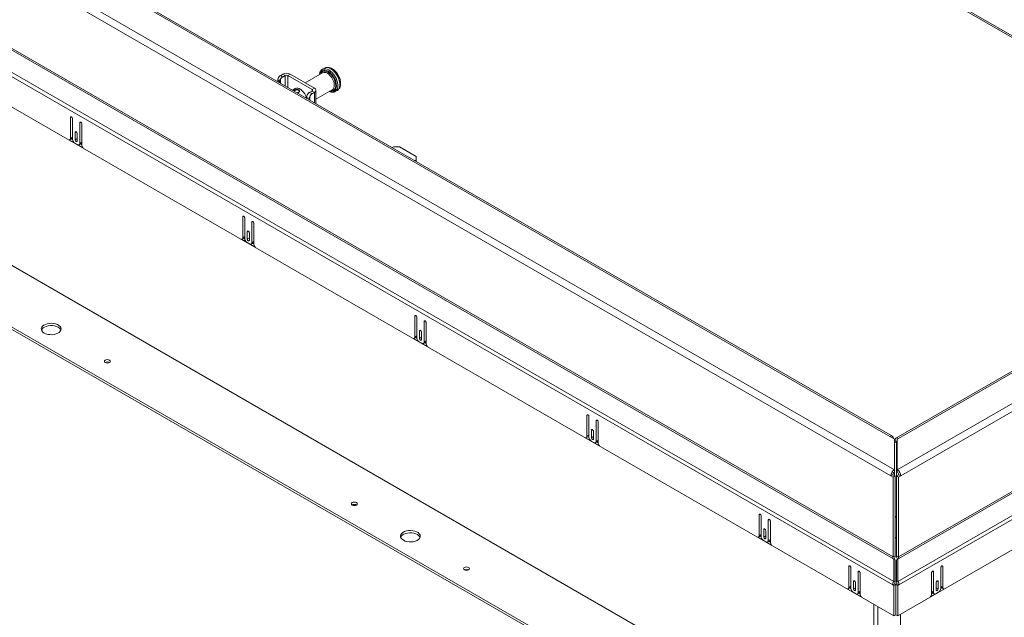
# Model space of a CAD drawing. Units: inches. Extents: x 0.1 to 10.8, y -0.9 to 8.4.
# Drawn here: x 7.2 to 9.1, y 3 to 4.1 of the extents above; entities that cross this region are included whole.
import ezdxf

# ---------------------------------------------------------------- set-up
doc = ezdxf.new("R2010")
doc.units = ezdxf.units.IN
doc.header["$MEASUREMENT"] = 0

msp = doc.modelspace()

# ---------------------------------------------------------------- linework, layer by layer
at = {"color": 7, "linetype": 'Continuous', "lineweight": 15}
for p, q in [((7.98669, 4.76582), (9.69115, 3.78186)), ((7.98954, 4.76747), (9.694, 3.78351)), ((6.40436, 4.69418), (8.89043, 3.259)), ((8.88354, 3.24706), (6.39747, 4.68224)), ((8.8816, 3.32473), (6.51821, 4.68908)), ((8.88647, 3.32521), (6.52308, 4.68956)), ((6.39219, 4.52464), (8.8871, 3.08436)), ((8.88796, 3.08723), (6.39305, 4.52752)), ((8.88913, 3.03905), (6.35194, 4.50374)), ((8.88711, 3.03225), (6.34992, 4.49694)), ((6.34771, 4.43837), (8.88932, 2.97113)), ((10.1923, 4.07116), (8.89349, 3.32138)), ((8.85021, 2.68163), (6.46372, 4.05932)), ((8.89616, 3.259), (10.29837, 4.06848)), ((10.19717, 4.07068), (8.89837, 3.3209)), ((10.30526, 4.05654), (8.90305, 3.24706)), ((7.68228, 4.03589), (7.68647, 4.0383)), ((7.68228, 4.03589), (7.68558, 4.03243)), ((7.68558, 4.03243), (7.69111, 4.03563)), ((7.69111, 4.03563), (7.68647, 4.0383)), ((7.69111, 4.01527), (7.69111, 4.03563)), ((7.69641, 4.03563), (7.70105, 4.0383)), ((7.69641, 4.03563), (7.74413, 4.00808)), ((7.69641, 4.01221), (7.69641, 4.03563)), ((7.70105, 4.0383), (7.74877, 4.01076)), ((7.76447, 4.04098), (7.73045, 4.02134)), ((7.76825, 4.05007), (7.76424, 4.04776)), ((7.76454, 4.04792), (7.76424, 4.04776)), ((7.67963, 4.02295), (7.67646, 4.02627)), ((7.67646, 4.02627), (7.67646, 4.02373)), ((7.67963, 4.02295), (7.67963, 4.0219)), ((7.68194, 4.02057), (7.68194, 4.02889)), ((6.35545, 4.00064), (8.74193, 2.62295)), ((6.35545, 3.99605), (8.74193, 2.61836)), ((7.71201, 4.0107), (7.70553, 4.00695)), ((7.74413, 4.00502), (7.73861, 4.00183)), ((7.73861, 4.00183), (7.74459, 3.99992)), ((7.7396, 3.99384), (7.7396, 3.98728)), ((7.74877, 4.01076), (7.74413, 4.00808)), ((7.74413, 4.00808), (7.74413, 4.00502)), ((7.74877, 4.00234), (7.74413, 4.00502)), ((7.74877, 4.00234), (7.74459, 3.99992)), ((7.74877, 4.00234), (7.74877, 3.98199)), ((7.75179, 3.98902), (7.7838, 4.0075)), ((7.75179, 3.98024), (7.75179, 4.00655)), ((7.7838, 4.0075), (7.7841, 4.00768)), ((7.78955, 4.00391), (7.79356, 4.00623)), ((7.79356, 4.00623), (7.79382, 4.00638)), ((7.73323, 3.99096), (7.73323, 3.99201)), ((7.73897, 3.99018), (7.73323, 3.99201)), ((7.73897, 3.98765), (7.73897, 3.99018)), ((7.27062, 3.95412), (7.26863, 3.95297)), ((7.26863, 3.95297), (7.26863, 3.91189)), ((7.27261, 3.9101), (7.27261, 3.95068)), ((7.28874, 3.94366), (7.28675, 3.94251)), ((7.28675, 3.94251), (7.28675, 3.90194)), ((7.29073, 3.89913), (7.29073, 3.94022)), ((7.27968, 3.92478), (7.27769, 3.92363)), ((7.27769, 3.92363), (7.27769, 3.90908)), ((7.28167, 3.90679), (7.28167, 3.92133)), ((10.33509, 3.91649), (8.89863, 3.08723)), ((7.26604, 3.90874), (7.29331, 3.893)), ((7.26734, 3.90903), (7.27131, 3.91132)), ((7.27261, 3.91419), (7.26863, 3.91189)), ((7.27042, 3.91081), (7.27263, 3.90953)), ((7.28233, 3.89939), (7.27703, 3.90245)), ((7.28167, 3.91138), (7.27769, 3.90908)), ((7.28545, 3.89908), (7.28943, 3.90137)), ((7.29073, 3.90424), (7.28675, 3.90194)), ((7.28809, 3.9006), (7.29073, 3.89908)), ((8.89949, 3.08436), (10.33595, 3.91361)), ((7.90195, 3.89356), (7.90458, 3.89508)), ((7.91607, 3.89508), (7.90458, 3.89508)), ((7.91607, 3.89508), (7.94877, 3.8762)), ((10.3762, 3.8927), (8.89746, 3.03905)), ((10.37822, 3.88591), (8.89948, 3.03225)), ((7.94877, 3.86957), (7.94614, 3.86805)), ((7.94877, 3.86957), (7.94877, 3.8762)), ((7.94877, 3.86653), (7.94877, 3.86957)), ((8.89727, 2.97113), (10.38043, 3.82734)), ((7.6095, 3.75849), (7.60751, 3.75734)), ((7.60751, 3.75734), (7.60751, 3.71626)), ((7.61149, 3.71447), (7.61149, 3.75504)), ((7.62762, 3.74803), (7.62563, 3.74688)), ((7.62563, 3.74688), (7.62563, 3.70631)), ((7.62961, 3.7035), (7.62961, 3.74458)), ((7.61856, 3.72915), (7.61657, 3.728)), ((7.61657, 3.728), (7.61657, 3.71345)), ((7.62055, 3.71116), (7.62055, 3.7257)), ((7.60492, 3.71311), (7.63219, 3.69736)), ((7.60622, 3.7134), (7.61019, 3.71569)), ((7.61149, 3.71855), (7.60751, 3.71626)), ((7.6093, 3.71518), (7.61152, 3.71389)), ((7.62121, 3.70376), (7.61591, 3.70682)), ((7.62055, 3.71575), (7.61657, 3.71345)), ((7.62434, 3.70345), (7.62831, 3.70574)), ((7.62961, 3.7086), (7.62563, 3.70631)), ((7.62697, 3.70497), (7.62961, 3.70345)), ((7.94838, 3.56286), (7.94639, 3.56171)), ((7.94639, 3.56171), (7.94639, 3.52063)), ((7.95037, 3.51884), (7.95037, 3.55941)), ((7.9665, 3.5524), (7.96451, 3.55125)), ((7.96451, 3.55125), (7.96451, 3.51068)), ((7.96849, 3.50787), (7.96849, 3.54895)), ((7.95744, 3.53351), (7.95545, 3.53237)), ((7.95545, 3.53237), (7.95545, 3.51782)), ((7.95943, 3.51552), (7.95943, 3.53007)), ((7.9438, 3.51748), (7.97108, 3.50173)), ((7.9451, 3.51776), (7.94907, 3.52006)), ((7.95037, 3.52292), (7.94639, 3.52063)), ((7.94818, 3.51954), (7.9504, 3.51826)), ((7.96009, 3.50812), (7.95479, 3.51119)), ((7.95943, 3.52012), (7.95545, 3.51782)), ((7.96322, 3.50781), (7.96719, 3.51011)), ((7.96849, 3.51297), (7.96451, 3.51068)), ((7.96586, 3.50934), (7.96849, 3.50782)), ((8.28726, 3.36723), (8.28527, 3.36608)), ((8.28527, 3.36608), (8.28527, 3.32499)), ((8.28925, 3.32321), (8.28925, 3.36378)), ((8.30538, 3.35676), (8.30339, 3.35562)), ((8.30339, 3.35562), (8.30339, 3.31504)), ((8.29632, 3.33788), (8.29433, 3.33673)), ((8.29433, 3.33673), (8.29433, 3.32219)), ((8.29831, 3.31989), (8.29831, 3.33444)), ((8.30737, 3.31224), (8.30737, 3.35332)), ((8.28269, 3.32184), (8.30996, 3.3061)), ((8.28398, 3.32213), (8.28796, 3.32443)), ((8.28925, 3.32729), (8.28527, 3.32499)), ((8.28706, 3.32391), (8.28928, 3.32263)), ((8.29897, 3.31249), (8.29367, 3.31555)), ((8.29831, 3.32448), (8.29433, 3.32219)), ((8.30737, 3.31734), (8.30339, 3.31504)), ((8.8816, 3.32473), (8.89043, 3.31962)), ((8.89043, 3.31962), (8.89043, 3.259)), ((8.8944, 3.31419), (8.89043, 3.31648)), ((8.89147, 3.31692), (8.89147, 3.31588)), ((8.8953, 3.31471), (8.89147, 3.31692)), ((8.89616, 3.31521), (8.8944, 3.31419)), ((8.89616, 3.31962), (8.89837, 3.3209)), ((8.89616, 3.259), (8.89616, 3.31962)), ((8.3021, 3.31218), (8.30607, 3.31448)), ((8.30474, 3.31371), (8.30737, 3.31219)), ((8.89043, 3.3119), (8.8944, 3.31419)), ((8.8944, 3.16645), (8.8944, 3.31419)), ((8.89616, 3.31318), (8.8944, 3.31419)), ((8.89043, 3.25441), (8.89043, 3.259)), ((8.89616, 3.25441), (8.89616, 3.259)), ((8.88752, 3.24936), (8.88354, 3.24706)), ((8.88354, 3.24706), (8.88796, 3.24451)), ((8.88752, 3.24936), (8.89194, 3.24681)), ((8.89194, 3.24681), (8.88796, 3.24451)), ((8.88796, 3.24451), (8.88796, 3.08723)), ((8.89042, 3.24768), (8.89042, 3.25441)), ((8.89194, 3.24681), (8.89194, 3.08953)), ((8.89466, 3.24681), (8.89907, 3.24936)), ((8.89466, 3.24681), (8.89863, 3.24451)), ((8.89466, 3.08953), (8.89466, 3.24681)), ((8.89838, 3.25195), (8.89838, 3.24896)), ((8.89863, 3.24451), (8.90305, 3.24706)), ((8.89863, 3.08723), (8.89863, 3.24451)), ((8.89907, 3.24936), (8.90305, 3.24706)), ((8.62614, 3.17159), (8.62415, 3.17045)), ((8.62415, 3.17045), (8.62415, 3.12936)), ((8.62813, 3.12758), (8.62813, 3.16815)), ((8.64426, 3.16113), (8.64227, 3.15998)), ((8.64227, 3.15998), (8.64227, 3.11941)), ((8.89194, 3.16787), (8.8944, 3.16645)), ((8.89194, 3.16503), (8.89466, 3.1666)), ((8.89194, 3.16503), (8.8944, 3.16645)), ((8.6352, 3.14225), (8.63321, 3.1411)), ((8.63321, 3.1411), (8.63321, 3.12656)), ((8.64625, 3.11661), (8.64625, 3.15769)), ((8.62157, 3.12621), (8.64884, 3.11047)), ((8.62286, 3.1265), (8.62684, 3.1288)), ((8.62813, 3.13166), (8.62415, 3.12936)), ((8.62594, 3.12828), (8.62816, 3.127)), ((8.63719, 3.12885), (8.63321, 3.12656)), ((8.63719, 3.12426), (8.63719, 3.13881)), ((8.64625, 3.12171), (8.64227, 3.11941)), ((8.89466, 3.12446), (8.89194, 3.12603)), ((8.63785, 3.11686), (8.63255, 3.11992)), ((8.64098, 3.11655), (8.64496, 3.11885)), ((8.64362, 3.11807), (8.64625, 3.11655)), ((8.8871, 3.08436), (8.88931, 3.08308)), ((8.89194, 3.08953), (8.88796, 3.08723)), ((8.88931, 3.08308), (8.88913, 3.03905)), ((8.89213, 3.08146), (8.88931, 3.08308)), ((8.89446, 3.08146), (8.89728, 3.08308)), ((8.89466, 3.08953), (8.89863, 3.08723)), ((8.89728, 3.08308), (8.89949, 3.08436)), ((8.89746, 3.03905), (8.89728, 3.08308)), ((8.80292, 3.06954), (8.80093, 3.06839)), ((8.80093, 3.06839), (8.80093, 3.02731)), ((8.80491, 3.02553), (8.80491, 3.0661)), ((8.89213, 3.08146), (8.89194, 3.03742)), ((8.89465, 3.03742), (8.89446, 3.08146)), ((8.98168, 3.0661), (8.98168, 3.02553)), ((8.98367, 3.06954), (8.98566, 3.06839)), ((8.98566, 3.02731), (8.98566, 3.06839)), ((8.82104, 3.05908), (8.81905, 3.05793)), ((8.81905, 3.05793), (8.81905, 3.01736)), ((8.82303, 3.01456), (8.82303, 3.05564)), ((8.96356, 3.05564), (8.96356, 3.01456)), ((8.96555, 3.05908), (8.96754, 3.05793)), ((8.96754, 3.01736), (8.96754, 3.05793)), ((8.79834, 3.02416), (8.82561, 3.00842)), ((8.79964, 3.02445), (8.80361, 3.02675)), ((8.80491, 3.02961), (8.80093, 3.02731)), ((8.80272, 3.02623), (8.80493, 3.02495)), ((8.81198, 3.0402), (8.80999, 3.03905)), ((8.80999, 3.03905), (8.80999, 3.02451)), ((8.81397, 3.0268), (8.80999, 3.02451)), ((8.81397, 3.02221), (8.81397, 3.03675)), ((8.89109, 3.03455), (8.88711, 3.03225)), ((8.88932, 3.03098), (8.88711, 3.03225)), ((8.89194, 3.03742), (8.88913, 3.03905)), ((8.8933, 3.03327), (8.88932, 3.03098)), ((8.88932, 2.97113), (8.88932, 3.03098)), ((8.8933, 3.03327), (8.89109, 3.03455)), ((8.8933, 3.03327), (8.89551, 3.03455)), ((8.8933, 2.97343), (8.8933, 3.03327)), ((8.8933, 3.03327), (8.89727, 3.03098)), ((8.89465, 3.03742), (8.89746, 3.03905)), ((8.89551, 3.03455), (8.89948, 3.03225)), ((8.89727, 3.03098), (8.89948, 3.03225)), ((8.89727, 3.03098), (8.89727, 2.97113)), ((8.96098, 3.00842), (8.98825, 3.02416)), ((8.97262, 3.03675), (8.97262, 3.02221)), ((8.97262, 3.0268), (8.9766, 3.02451)), ((8.97461, 3.0402), (8.9766, 3.03905)), ((8.9766, 3.02451), (8.9766, 3.03905)), ((8.98166, 3.02495), (8.98388, 3.02623)), ((8.98168, 3.02961), (8.98566, 3.02731)), ((8.98298, 3.02675), (8.98696, 3.02445)), ((8.81463, 3.01481), (8.80933, 3.01787)), ((8.81776, 3.0145), (8.82173, 3.0168)), ((8.82303, 3.01966), (8.81905, 3.01736)), ((8.82039, 3.01602), (8.82303, 3.0145)), ((8.96356, 3.01966), (8.96754, 3.01736)), ((8.96356, 3.0145), (8.9662, 3.01602)), ((8.96486, 3.0168), (8.96884, 3.0145)), ((8.97726, 3.01787), (8.97196, 3.01481)), ((8.85021, 2.99371), (8.85021, 2.68163)), ((8.85816, 2.68622), (8.85816, 2.98912)), ((8.88932, 2.97113), (8.8933, 2.97343)), ((8.89727, 2.97113), (8.8933, 2.97343)), ((8.90236, 2.66071), (8.90236, 2.97407))]:
    msp.add_line(p, q, dxfattribs=at)
at = {"color": 7, "linetype": 'Continuous', "lineweight": 15, "flags": 128}
for points in [[(7.77551, 4.04411), (7.77229, 4.0456), (7.76919, 4.04631), (7.76634, 4.04619), (7.76384, 4.04527), (7.76178, 4.04356), (7.76025, 4.04115), (7.75931, 4.03811), (7.75929, 4.03799)], [(7.77551, 4.04241), (7.77249, 4.04381), (7.76958, 4.04443), (7.76692, 4.04426), (7.76461, 4.04331), (7.76274, 4.0416), (7.7614, 4.03922), (7.7614, 4.03921)], [(7.7841, 4.00768), (7.78545, 4.00885), (7.78683, 4.01107), (7.78762, 4.0139), (7.78778, 4.01722), (7.7873, 4.02086), (7.78621, 4.02466), (7.78455, 4.02844), (7.7824, 4.03203), (7.77987, 4.03525), (7.77707, 4.03796), (7.77413, 4.04002)], [(7.77862, 4.00451), (7.77874, 4.00447), (7.78184, 4.00377), (7.78469, 4.00388), (7.78719, 4.00481), (7.78925, 4.00651), (7.79078, 4.00893), (7.79172, 4.01196), (7.79203, 4.0155), (7.79172, 4.01941), (7.79078, 4.02353), (7.78925, 4.02771), (7.78719, 4.03178), (7.78469, 4.0356), (7.78184, 4.03901), (7.77874, 4.04188), (7.77551, 4.04411)], [(7.78072, 4.00573), (7.78282, 4.00563), (7.78532, 4.00619), (7.78741, 4.00753), (7.78903, 4.00959), (7.79008, 4.01227), (7.79054, 4.01548), (7.79039, 4.01908), (7.78963, 4.02293), (7.78829, 4.02686), (7.78642, 4.03071), (7.78411, 4.03434), (7.78145, 4.03758), (7.77854, 4.04031), (7.77551, 4.04241)], [(7.78965, 4.00397), (7.79118, 4.00513), (7.79292, 4.00737), (7.79411, 4.01024), (7.79472, 4.01364), (7.79472, 4.01745), (7.79411, 4.02155), (7.79292, 4.0258), (7.79118, 4.03004), (7.78895, 4.03415), (7.78632, 4.03797), (7.78336, 4.04137), (7.78018, 4.04425), (7.7769, 4.0465)], [(7.79382, 4.00638), (7.79519, 4.00745), (7.79693, 4.00969), (7.79812, 4.01256), (7.79873, 4.01595), (7.79873, 4.01977), (7.79812, 4.02387), (7.79693, 4.02811), (7.79519, 4.03236), (7.79296, 4.03646), (7.79033, 4.04028), (7.78737, 4.04369), (7.7842, 4.04657), (7.78091, 4.04882)], [(7.7092, 4.00907), (7.71077, 4.01021), (7.71315, 4.01092), (7.71586, 4.01081), (7.71878, 4.00986), (7.72177, 4.00814), (7.72468, 4.00571), (7.72739, 4.0027), (7.72977, 3.99924), (7.7317, 3.9955), (7.7331, 3.99164), (7.7333, 3.99092)], [(7.27261, 3.95068), (7.27246, 3.95164), (7.27202, 3.95264), (7.27138, 3.95351), (7.27062, 3.95412), (7.26986, 3.95439), (7.26921, 3.95426), (7.26878, 3.95376), (7.26863, 3.95297)], [(7.29073, 3.94022), (7.29058, 3.94118), (7.29014, 3.94218), (7.2895, 3.94305), (7.28874, 3.94366), (7.28798, 3.94392), (7.28733, 3.9438), (7.2869, 3.9433), (7.28675, 3.94251)], [(7.28167, 3.92133), (7.28152, 3.9223), (7.28108, 3.92329), (7.28044, 3.92416), (7.27968, 3.92478), (7.27892, 3.92504), (7.27827, 3.92492), (7.27784, 3.92442), (7.27769, 3.92363)], [(7.27769, 3.90908), (7.27784, 3.90812), (7.27827, 3.90712), (7.27892, 3.90625), (7.27968, 3.90564), (7.28044, 3.90537), (7.28108, 3.9055), (7.28152, 3.906), (7.28167, 3.90679)], [(7.61149, 3.75504), (7.61134, 3.75601), (7.61091, 3.757), (7.61026, 3.75787), (7.6095, 3.75849), (7.60874, 3.75875), (7.60809, 3.75863), (7.60766, 3.75813), (7.60751, 3.75734)], [(7.62961, 3.74458), (7.62946, 3.74555), (7.62903, 3.74654), (7.62838, 3.74741), (7.62762, 3.74803), (7.62686, 3.74829), (7.62621, 3.74817), (7.62578, 3.74767), (7.62563, 3.74688)], [(7.62055, 3.7257), (7.6204, 3.72667), (7.61997, 3.72766), (7.61932, 3.72853), (7.61856, 3.72915), (7.6178, 3.72941), (7.61715, 3.72928), (7.61672, 3.72879), (7.61657, 3.728)], [(7.61657, 3.71345), (7.61672, 3.71249), (7.61715, 3.71149), (7.6178, 3.71062), (7.61856, 3.71001), (7.61932, 3.70974), (7.61997, 3.70987), (7.6204, 3.71036), (7.62055, 3.71116)], [(7.21668, 3.52834), (7.21997, 3.52681), (7.22375, 3.52573), (7.22785, 3.52514), (7.23208, 3.52507), (7.23622, 3.52553), (7.2401, 3.52649), (7.24353, 3.52792), (7.24635, 3.52973), (7.24843, 3.53185), (7.24967, 3.53418), (7.25001, 3.53661), (7.24944, 3.53903), (7.24799, 3.54132), (7.24571, 3.54337), (7.24273, 3.5451), (7.23917, 3.54641), (7.2352, 3.54725), (7.23102, 3.54758), (7.22681, 3.54738), (7.22277, 3.54667), (7.2191, 3.54547), (7.21595, 3.54384), (7.21349, 3.54186), (7.21182, 3.53962), (7.21102, 3.53722), (7.21114, 3.53479), (7.21216, 3.53242), (7.21403, 3.53024), (7.21668, 3.52834)], [(7.95037, 3.55941), (7.95022, 3.56038), (7.94979, 3.56137), (7.94914, 3.56224), (7.94838, 3.56286), (7.94762, 3.56312), (7.94697, 3.563), (7.94654, 3.5625), (7.94639, 3.56171)], [(7.96849, 3.54895), (7.96834, 3.54992), (7.96791, 3.55091), (7.96726, 3.55178), (7.9665, 3.5524), (7.96574, 3.55266), (7.96509, 3.55254), (7.96466, 3.55204), (7.96451, 3.55125)], [(7.2443, 3.53969), (7.24101, 3.54122), (7.23723, 3.5423), (7.23313, 3.54289), (7.22891, 3.54295), (7.22476, 3.5425), (7.22088, 3.54153), (7.21745, 3.54011), (7.21463, 3.53829), (7.21255, 3.53617), (7.21137, 3.53401)], [(7.95943, 3.53007), (7.95928, 3.53104), (7.95885, 3.53203), (7.9582, 3.5329), (7.95744, 3.53351), (7.95668, 3.53378), (7.95603, 3.53365), (7.9556, 3.53316), (7.95545, 3.53237)], [(7.95545, 3.51782), (7.9556, 3.51685), (7.95603, 3.51586), (7.95668, 3.51499), (7.95744, 3.51438), (7.9582, 3.51411), (7.95885, 3.51424), (7.95928, 3.51473), (7.95943, 3.51552)], [(7.33682, 3.47013), (7.33873, 3.46939), (7.34098, 3.46914), (7.34322, 3.46939), (7.34513, 3.47013), (7.3464, 3.47123), (7.34685, 3.47253), (7.3464, 3.47383), (7.34513, 3.47493), (7.34322, 3.47566), (7.34098, 3.47592), (7.33873, 3.47566), (7.33682, 3.47493), (7.33555, 3.47383), (7.3351, 3.47253), (7.33555, 3.47123), (7.33682, 3.47013)], [(8.28925, 3.36378), (8.2891, 3.36475), (8.28867, 3.36574), (8.28802, 3.36661), (8.28726, 3.36723), (8.2865, 3.36749), (8.28586, 3.36736), (8.28542, 3.36687), (8.28527, 3.36608)], [(8.30737, 3.35332), (8.30722, 3.35429), (8.30679, 3.35528), (8.30614, 3.35615), (8.30538, 3.35677), (8.30462, 3.35703), (8.30397, 3.3569), (8.30354, 3.35641), (8.30339, 3.35562)], [(8.29831, 3.33444), (8.29816, 3.3354), (8.29773, 3.3364), (8.29708, 3.33727), (8.29632, 3.33788), (8.29556, 3.33815), (8.29491, 3.33802), (8.29448, 3.33752), (8.29433, 3.33673)], [(8.29433, 3.32219), (8.29448, 3.32122), (8.29491, 3.32023), (8.29556, 3.31936), (8.29632, 3.31874), (8.29708, 3.31848), (8.29773, 3.3186), (8.29816, 3.3191), (8.29831, 3.31989)], [(7.82296, 3.18949), (7.82486, 3.18875), (7.82711, 3.1885), (7.82936, 3.18875), (7.83127, 3.18949), (7.83254, 3.19059), (7.83299, 3.19189), (7.83254, 3.19319), (7.83127, 3.19429), (7.82936, 3.19502), (7.82711, 3.19528), (7.82486, 3.19502), (7.82296, 3.19429), (7.82168, 3.19319), (7.82124, 3.19189), (7.82168, 3.19059), (7.82296, 3.18949)], [(8.62813, 3.16815), (8.62798, 3.16912), (8.62755, 3.17011), (8.6269, 3.17098), (8.62614, 3.17159), (8.62538, 3.17186), (8.62474, 3.17173), (8.6243, 3.17124), (8.62415, 3.17045)], [(8.64625, 3.15769), (8.6461, 3.15865), (8.64567, 3.15965), (8.64502, 3.16052), (8.64426, 3.16113), (8.6435, 3.1614), (8.64286, 3.16127), (8.64242, 3.16078), (8.64227, 3.15998)], [(8.63719, 3.13881), (8.63704, 3.13977), (8.63661, 3.14077), (8.63596, 3.14164), (8.6352, 3.14225), (8.63444, 3.14251), (8.6338, 3.14239), (8.63336, 3.14189), (8.63321, 3.1411)], [(7.92379, 3.12013), (7.92708, 3.11861), (7.93086, 3.11752), (7.93496, 3.11693), (7.93918, 3.11687), (7.94333, 3.11733), (7.94721, 3.11829), (7.95064, 3.11971), (7.95346, 3.12153), (7.95554, 3.12365), (7.95678, 3.12598), (7.95712, 3.12841), (7.95655, 3.13083), (7.95509, 3.13312), (7.95282, 3.13517), (7.94983, 3.13689), (7.94627, 3.13821), (7.94231, 3.13905), (7.93813, 3.13938), (7.93392, 3.13918), (7.92988, 3.13846), (7.9262, 3.13726), (7.92306, 3.13563), (7.9206, 3.13365), (7.91893, 3.13142), (7.91813, 3.12902), (7.91824, 3.12658), (7.91926, 3.12422), (7.92114, 3.12203), (7.92379, 3.12013)], [(7.95141, 3.13149), (7.94812, 3.13301), (7.94433, 3.1341), (7.94023, 3.13468), (7.93601, 3.13475), (7.93186, 3.13429), (7.92798, 3.13333), (7.92455, 3.13191), (7.92173, 3.13009), (7.91966, 3.12797), (7.91848, 3.12581)], [(8.63321, 3.12656), (8.63336, 3.12559), (8.6338, 3.1246), (8.63444, 3.12373), (8.6352, 3.12311), (8.63596, 3.12285), (8.63661, 3.12297), (8.63704, 3.12347), (8.63719, 3.12426)], [(8.04393, 3.06193), (8.04583, 3.06119), (8.04808, 3.06093), (8.05033, 3.06119), (8.05224, 3.06193), (8.05351, 3.06303), (8.05396, 3.06432), (8.05351, 3.06562), (8.05224, 3.06672), (8.05033, 3.06746), (8.04808, 3.06772), (8.04583, 3.06746), (8.04393, 3.06672), (8.04265, 3.06562), (8.04221, 3.06432), (8.04265, 3.06303), (8.04393, 3.06193)], [(8.80491, 3.0661), (8.80476, 3.06706), (8.80433, 3.06806), (8.80368, 3.06893), (8.80292, 3.06954), (8.80216, 3.06981), (8.80151, 3.06968), (8.80108, 3.06919), (8.80093, 3.06839)], [(8.98566, 3.06839), (8.98551, 3.06919), (8.98508, 3.06968), (8.98443, 3.06981), (8.98367, 3.06954), (8.98291, 3.06893), (8.98227, 3.06806), (8.98184, 3.06706), (8.98168, 3.0661)], [(8.82303, 3.05564), (8.82288, 3.0566), (8.82244, 3.0576), (8.8218, 3.05847), (8.82104, 3.05908), (8.82028, 3.05935), (8.81963, 3.05922), (8.8192, 3.05873), (8.81905, 3.05793)], [(8.96754, 3.05793), (8.96739, 3.05873), (8.96696, 3.05922), (8.96631, 3.05935), (8.96555, 3.05908), (8.96479, 3.05847), (8.96415, 3.0576), (8.96372, 3.0566), (8.96356, 3.05564)], [(8.81397, 3.03675), (8.81382, 3.03772), (8.81338, 3.03871), (8.81274, 3.03958), (8.81198, 3.0402), (8.81122, 3.04046), (8.81057, 3.04034), (8.81014, 3.03984), (8.80999, 3.03905)], [(8.80999, 3.02451), (8.81014, 3.02354), (8.81057, 3.02255), (8.81122, 3.02168), (8.81198, 3.02106), (8.81274, 3.0208), (8.81338, 3.02092), (8.81382, 3.02142), (8.81397, 3.02221)], [(8.9766, 3.03905), (8.97645, 3.03984), (8.97602, 3.04034), (8.97537, 3.04046), (8.97461, 3.0402), (8.97385, 3.03958), (8.97321, 3.03871), (8.97278, 3.03772), (8.97262, 3.03675)], [(8.97262, 3.02221), (8.97278, 3.02142), (8.97321, 3.02092), (8.97385, 3.0208), (8.97461, 3.02106), (8.97537, 3.02168), (8.97602, 3.02255), (8.97645, 3.02354), (8.9766, 3.02451)]]:
    msp.add_lwpolyline(points, dxfattribs=at)
at = {"color": 7, "linetype": 'Continuous', "lineweight": 15}
for centre, radius, start, end in [((7.69376, 4.02423), 0.01585, 62.60942, 117.39044), ((7.69376, 4.03051), 0.00576, 62.61027, 117.38975), ((7.76849, 4.03231), 0.00956, 53.81797, 114.8714), ((7.7695, 4.03657), 0.01239, 53.32119, 113.57473), ((7.77355, 4.03901), 0.01227, 53.1238, 115.56552), ((7.74355, 4.00655), 0.00164, 290.78447, 69.21547), ((7.74717, 4.00655), 0.0045, 290.78331, 69.21711), ((7.266, 3.91141), 0.00268, 270.98255, 10.23501), ((7.26951, 3.91386), 0.00311, 305.37956, 5.93203), ((7.2822, 3.91054), 0.0096, 182.60524, 237.39457), ((7.28406, 3.9015), 0.00273, 230.79675, 9.21458), ((7.28775, 3.90386), 0.003, 304.05735, 7.25533), ((7.30043, 3.89961), 0.00971, 182.80472, 222.90791), ((7.60488, 3.71578), 0.00268, 270.98195, 10.23575), ((7.60839, 3.71823), 0.00311, 305.38054, 5.93177), ((7.62108, 3.71491), 0.00961, 182.60542, 237.39449), ((7.62294, 3.70587), 0.00273, 230.79685, 9.21418), ((7.62661, 3.70824), 0.00302, 304.35835, 6.95393), ((7.63931, 3.70398), 0.00971, 182.80436, 222.90823), ((7.23927, 3.52966), 0.01123, 22.83957, 63.35397), ((7.94376, 3.52015), 0.00268, 270.98212, 10.23545), ((7.94727, 3.5226), 0.00311, 305.37956, 5.93203), ((7.95996, 3.51928), 0.0096, 182.60524, 237.39457), ((7.96182, 3.51024), 0.00273, 230.79708, 9.21367), ((7.96552, 3.51259), 0.003, 304.05787, 7.25372), ((7.97819, 3.50835), 0.00971, 182.80472, 222.90791), ((7.34098, 3.46291), 0.00851, 59.44884, 120.55116), ((8.28264, 3.32452), 0.00268, 270.98036, 10.23721), ((8.28615, 3.32697), 0.00311, 305.37956, 5.93203), ((8.29884, 3.32365), 0.0096, 182.60479, 237.39502), ((8.3007, 3.31461), 0.00273, 230.79759, 9.21374), ((8.3044, 3.31696), 0.003, 304.05787, 7.25372), ((8.88429, 3.32143), 0.00426, 350.78638, 129.20287), ((8.89568, 3.3176), 0.00426, 50.79663, 189.21413), ((8.89754, 3.31485), 0.00208, 131.48543, 181.37415), ((8.31707, 3.31271), 0.00971, 182.80515, 222.90748), ((8.89851, 3.24638), 0.01498, 122.60542, 177.39458), ((8.88808, 3.24638), 0.01498, 2.60598, 57.39451), ((8.89385, 3.24907), 0.00634, 122.6049, 177.39452), ((8.89274, 3.24907), 0.00634, 2.60518, 57.396), ((7.82711, 3.18227), 0.00851, 59.44884, 120.55116), ((7.94637, 3.12145), 0.01123, 22.83996, 63.35371), ((8.62152, 3.12889), 0.00268, 270.98166, 10.2359), ((8.62503, 3.13134), 0.00311, 305.37709, 5.9345), ((8.63773, 3.12801), 0.0096, 182.60432, 237.39548), ((8.64346, 3.12125), 0.00283, 301.94672, 9.36487), ((8.63958, 3.11898), 0.00273, 230.79749, 9.21384), ((8.65595, 3.11708), 0.00971, 182.803, 222.90963), ((8.88201, 3.08744), 0.00595, 328.85534, 358.0434), ((8.87788, 3.09001), 0.01407, 328.85591, 358.04378), ((8.90871, 3.09001), 0.01407, 181.95504, 211.14527), ((8.90458, 3.08744), 0.00595, 181.952, 211.14611), ((8.04808, 3.0547), 0.0085, 59.44377, 120.55623), ((8.7983, 3.02684), 0.00268, 270.98166, 10.2359), ((8.80181, 3.02929), 0.00311, 305.37709, 5.9345), ((8.8145, 3.02596), 0.0096, 182.60526, 237.39455), ((8.90117, 3.03177), 0.01407, 148.85635, 178.04333), ((8.89703, 3.03435), 0.00595, 148.85534, 178.0434), ((8.88956, 3.03435), 0.00595, 1.9581, 31.14316), ((8.88543, 3.03177), 0.01407, 1.95504, 31.14527), ((8.97209, 3.02596), 0.0096, 302.60542, 357.39478), ((8.98478, 3.02929), 0.00311, 174.06757, 234.61866), ((8.98829, 3.02684), 0.00268, 169.7634, 269.01737), ((8.81636, 3.01692), 0.00273, 230.7967, 9.21463), ((8.82024, 3.0192), 0.00283, 301.94672, 9.36487), ((8.83273, 3.01503), 0.00971, 182.8043, 222.90834), ((8.95386, 3.01503), 0.00971, 317.09102, 357.19635), ((8.96663, 3.01932), 0.00308, 173.69993, 234.98631), ((8.97024, 3.01692), 0.00273, 170.78497, 309.2037)]:
    msp.add_arc(centre, radius, start, end, dxfattribs=at)
for centre, major_axis, ratio, start_param, end_param in [((7.68228, 4.02951), (0.00423, 0.00677), 0.5764554, 0.8254203, 1.8738215), ((7.68558, 4.02606), (0.00423, 0.00677), 0.5764554, 0.8254203, 1.5111309), ((7.73861, 3.99545), (0.00422, 0.00677), 0.5764665, 0.8251819, 1.5122536), ((7.74459, 3.99354), (0.00422, 0.00677), 0.5764665, 0.8251819, 1.8743509)]:
    msp.add_ellipse(centre, major_axis=major_axis, ratio=ratio, start_param=start_param, end_param=end_param, dxfattribs=at)
for points, knots in [([(7.78341, 4.04907), (7.78278, 4.04941), (7.78099, 4.05037), (7.7781, 4.05136), (7.77481, 4.05181), (7.77171, 4.05149), (7.7695, 4.05088), (7.7685, 4.05017), (7.76836, 4.05007)], [0, 0, 0, 0, 0.1254966, 0.3589279, 0.5624513, 0.7568742, 0.9664665, 1, 1, 1, 1]), ([(7.76462, 4.04789), (7.76444, 4.04782), (7.76339, 4.0474), (7.76186, 4.04597), (7.76018, 4.04367), (7.75902, 4.04085), (7.7587, 4.03865), (7.75854, 4.03755)], [0, 0, 0, 0, 0.0511042, 0.2866288, 0.5213382, 0.7604978, 1, 1, 1, 1]), ([(7.79388, 4.0065), (7.79453, 4.00693), (7.79602, 4.00791), (7.79778, 4.01013), (7.7992, 4.01292), (7.80007, 4.01616), (7.80037, 4.01977), (7.80008, 4.0237), (7.79919, 4.0278), (7.79776, 4.03191), (7.79583, 4.03591), (7.79346, 4.03969), (7.79072, 4.04313), (7.78766, 4.04613), (7.78517, 4.04801), (7.78372, 4.04888), (7.78341, 4.04907)], [0, 0, 0, 0, 0.0535192, 0.1223974, 0.1922705, 0.265125, 0.341531, 0.4204282, 0.5000798, 0.5794927, 0.6586273, 0.7377144, 0.8170401, 0.8968905, 0.9776238, 1, 1, 1, 1]), ([(7.67646, 4.02627), (7.67653, 4.027), (7.67665, 4.02815), (7.67713, 4.02938), (7.6773, 4.02981)], [0, 0, 0, 0, 0.6427896, 1, 1, 1, 1]), ([(7.68194, 4.02889), (7.68149, 4.02819), (7.6806, 4.0268), (7.67977, 4.02474), (7.67967, 4.0235), (7.67963, 4.02295)], [0, 0, 0, 0, 0.3573719, 0.7138463, 1, 1, 1, 1]), ([(7.70856, 4.0052), (7.70862, 4.00545), (7.70872, 4.00585), (7.70933, 4.0064), (7.70999, 4.00685), (7.71082, 4.00727), (7.71208, 4.00775), (7.71386, 4.00815), (7.71602, 4.00818), (7.71715, 4.0077), (7.71772, 4.00746)], [0, 0, 0, 0, 0.1304993, 0.2178597, 0.3036783, 0.3893142, 0.4768548, 0.6501419, 0.8246831, 1, 1, 1, 1]), ([(7.71738, 4.00696), (7.71694, 4.00715), (7.71623, 4.00746), (7.715, 4.00756), (7.7139, 4.0075), (7.7128, 4.00728), (7.71159, 4.00691), (7.71037, 4.00633), (7.70951, 4.00571), (7.7091, 4.00515), (7.70896, 4.0048), (7.709, 4.00464), (7.709, 4.00464)], [0, 0, 0, 0, 0.146052, 0.2345475, 0.3332981, 0.4337277, 0.522765, 0.6665061, 0.8103633, 0.8994292, 0.9998665, 1, 1, 1, 1]), ([(7.71772, 4.00746), (7.71796, 4.0073), (7.71845, 4.00698), (7.71911, 4.00614), (7.7195, 4.00491), (7.71915, 4.00367), (7.7185, 4.00284), (7.71782, 4.00233), (7.717, 4.00198), (7.71589, 4.00171), (7.71501, 4.00176), (7.71447, 4.00179)], [0, 0, 0, 0, 0.0874127, 0.1761135, 0.3505574, 0.5235582, 0.6107938, 0.6964684, 0.7821122, 0.8696521, 1, 1, 1, 1]), ([(7.71449, 4.00178), (7.71468, 4.00176), (7.71521, 4.00172), (7.71623, 4.00185), (7.71745, 4.00224), (7.7183, 4.00303), (7.71873, 4.00386), (7.71886, 4.00464), (7.71873, 4.00541), (7.71832, 4.00625), (7.71774, 4.00669), (7.71738, 4.00696)], [0, 0, 0, 0, 0.0521661, 0.1460942, 0.2978207, 0.4491585, 0.5429249, 0.6486871, 0.7528385, 0.8461398, 1, 1, 1, 1]), ([(7.73323, 3.99201), (7.73327, 3.99277), (7.73335, 3.99428), (7.73396, 3.99656), (7.73468, 3.99779), (7.73496, 3.99828)], [0, 0, 0, 0, 0.3782087, 0.7566466, 1, 1, 1, 1]), ([(7.7396, 3.99384), (7.73938, 3.9931), (7.73901, 3.99183), (7.73898, 3.99067), (7.73897, 3.99018)], [0, 0, 0, 0, 0.5793021, 1, 1, 1, 1]), ([(7.7779, 4.00409), (7.77805, 4.00401), (7.7793, 4.00334), (7.78165, 4.00274), (7.78481, 4.00244), (7.78754, 4.00287), (7.78901, 4.00369), (7.78962, 4.00404)], [0, 0, 0, 0, 0.0373347, 0.2992045, 0.5594257, 0.8138434, 1, 1, 1, 1])]:
    msp.add_open_spline(points, degree=3, knots=knots, dxfattribs=at)

doc.saveas('drawing.dxf')
